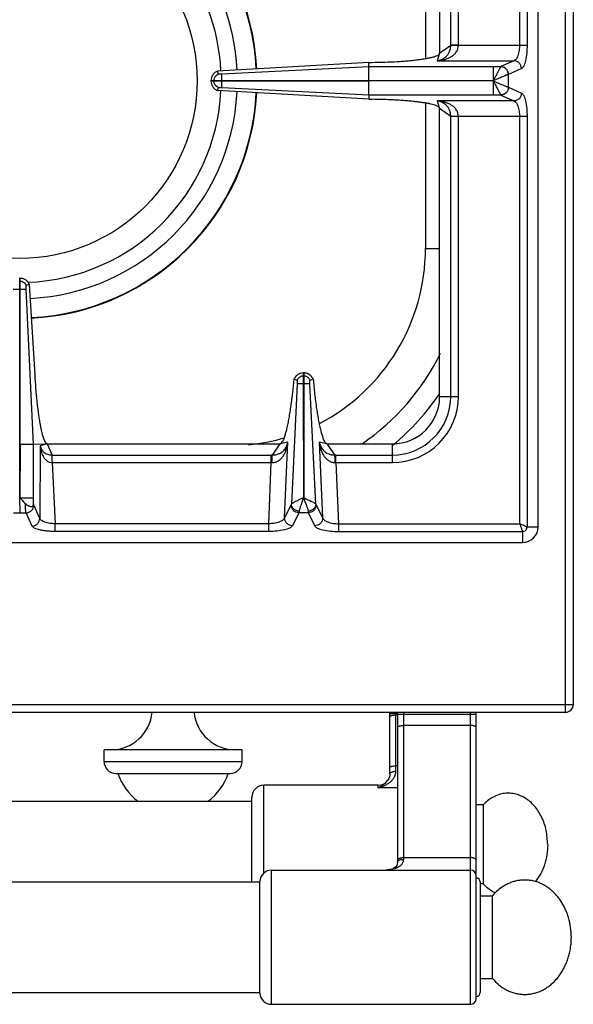
# Model space of a CAD drawing. Units: millimetres. Extents: x 327 to 1986, y 476 to 2386.
# Drawn here: x 886 to 1027, y 476 to 725 of the extents above; entities that cross this region are included whole.
import ezdxf

# ---------------------------------------------------------------- set-up
doc = ezdxf.new("R2010")
doc.units = ezdxf.units.MM
doc.layers.add('AXES', color=7, linetype='Continuous')

msp = doc.modelspace()

# ---------------------------------------------------------------- linework, layer by layer
at = {"color": 9, "linetype": 'Continuous', "true_color": 0xbdbabd}
for p, q in [((1024.81, 549.99), (1024.81, 1199.99)), ((1013.16, 980.92), (1013.16, 719.05)), ((1015.09, 980.92), (1015.09, 719.05)), ((989.31, 798.54), (989.31, 715.63)), ((995.73, 718.99), (995.73, 789.99)), ((997.66, 719.05), (997.66, 789.99)), ((992.91, 716.99), (995.73, 718.99)), ((995.73, 719.05), (1015.09, 719.05)), ((992.91, 716.99), (992.27, 715.08)), ((974.99, 713.57), (937.66, 711.7)), ((1008.44, 713.57), (974.99, 713.57)), ((992.27, 715.08), (1011.75, 715.08)), ((1008.46, 713.58), (1008.44, 713.57)), ((1011.75, 715.08), (1008.46, 713.58)), ((1010.4, 711.59), (1010.36, 711.58)), ((1013.68, 713.1), (1010.4, 711.59)), ((1010.4, 708.38), (1010.4, 711.59)), ((935.67, 709.94), (935.67, 710.04)), ((937.66, 709.94), (937.66, 710.04)), ((1006.53, 709.99), (974.99, 710.04)), ((1006.53, 709.99), (974.99, 709.94)), ((1006.53, 706.4), (1006.53, 709.94)), ((937.65, 708.27), (974.98, 706.4)), ((974.98, 706.4), (1008.44, 706.4)), ((1008.44, 706.4), (1008.46, 706.39)), ((1008.46, 706.39), (1011.75, 704.89)), ((1010.36, 708.39), (1010.4, 708.38)), ((1010.4, 708.38), (1013.68, 706.88)), ((989.31, 704.34), (989.31, 667.49)), ((992.27, 704.89), (992.91, 702.99)), ((1011.75, 704.89), (992.27, 704.89)), ((995.73, 700.98), (992.91, 702.99)), ((995.73, 629.99), (995.73, 700.98)), ((1015.09, 700.92), (995.73, 700.92)), ((997.66, 629.99), (997.66, 700.92)), ((1013.16, 700.92), (1013.16, 597.74)), ((1015.09, 700.92), (1015.09, 596.99)), ((989.31, 667.49), (992.91, 667.49)), ((886.31, 659.22), (886.51, 659.22)), ((886.41, 657.23), (886.41, 659.99)), ((884.78, 657.23), (888.03, 657.23)), ((886.42, 604.36), (886.41, 657.23)), ((958.46, 635.22), (958.36, 635.22)), ((956.8, 633.23), (955.31, 602.72)), ((958.46, 633.23), (958.36, 633.23)), ((961.51, 602.72), (960.01, 633.24)), ((992.91, 629.99), (997.66, 629.99)), ((886.51, 617.9), (889.92, 617.9)), ((891.63, 617.52), (891.52, 599.11)), ((893.41, 617.99), (891.63, 617.52)), ((893.41, 617.99), (894.61, 615.17)), ((950.49, 615.17), (952.5, 617.99)), ((954.42, 618.43), (952.5, 617.99)), ((953.59, 599.23), (954.42, 618.43)), ((962.39, 618.43), (963.23, 599.23)), ((964.32, 617.99), (962.39, 618.43)), ((964.32, 617.99), (966.32, 615.17)), ((980.91, 613.24), (980.91, 617.99)), ((894.61, 615.17), (950.22, 615.17)), ((894.66, 613.24), (894.66, 615.17)), ((950.22, 613.24), (950.22, 615.17)), ((966.59, 613.24), (966.59, 615.17)), ((966.59, 615.17), (980.91, 615.17)), ((894.66, 613.24), (895.4, 597.74)), ((894.66, 613.24), (950.22, 613.24)), ((949.55, 597.74), (950.22, 613.24)), ((966.59, 613.24), (967.27, 597.74)), ((966.59, 613.24), (980.91, 613.24)), ((886.4, 604.41), (886.41, 600.5)), ((886.51, 604.36), (889.92, 604.36)), ((891.52, 599.11), (890, 602.43)), ((955.24, 602.52), (953.59, 599.23)), ((961.58, 602.52), (963.23, 599.23)), ((884.8, 600.5), (888.01, 600.5)), ((889.53, 597.18), (888.01, 600.5)), ((957.22, 600.5), (955.57, 597.22)), ((959.6, 600.5), (957.22, 600.5)), ((959.6, 600.5), (961.24, 597.22)), ((895.4, 595.8), (895.4, 597.74)), ((949.55, 597.74), (895.4, 597.74)), ((949.55, 595.8), (949.55, 597.74)), ((967.27, 597.74), (967.27, 595.8)), ((967.27, 597.74), (1013.16, 597.74)), ((1015.09, 596.99), (1017.91, 596.99)), ((949.55, 595.8), (895.4, 595.8)), ((967.27, 595.8), (1013.91, 595.8)), ((1013.91, 595.8), (1013.91, 592.99)), ((326.81, 551.99), (1026.81, 551.99)), ((980.31, 549.68), (982.21, 549.68)), ((981.81, 535.04), (981.81, 549.99)), ((982.21, 549.29), (981.81, 549.29)), ((982.21, 549.48), (1002.21, 549.48)), ((983.71, 549.99), (983.71, 512.72)), ((1000.71, 475.99), (1000.71, 549.99)), ((1000.71, 546.66), (983.71, 546.66)), ((907.81, 537.49), (942.81, 537.49)), ((982.21, 536.41), (981.81, 536.41)), ((948.31, 509.21), (948.31, 531.49)), ((977.31, 530.83), (977.31, 531.49)), ((982.21, 530.83), (977.31, 530.83)), ((983.71, 513.17), (1000.71, 513.17)), ((950.3, 475.99), (950.3, 509.99))]:
    msp.add_line(p, q, dxfattribs=at)
at = {"color": 7, "linetype": 'Continuous'}
for p, q in [((1026.81, 551.99), (1026.81, 1197.99)), ((1017.91, 596.99), (1017.91, 1102.99)), ((992.91, 789.99), (992.91, 716.99)), ((974.96, 714.65), (936.55, 712.47)), ((974.96, 714.65), (975.8, 714.66)), ((974.99, 713.57), (974.96, 714.65)), ((974.99, 710.04), (974.99, 713.57)), ((936.81, 711.71), (936.55, 712.47)), ((936.81, 711.71), (936.55, 712.47)), ((934.91, 710.04), (934.91, 709.94)), ((934.91, 710.04), (974.99, 710.04)), ((974.99, 709.94), (934.91, 709.94)), ((974.99, 706.4), (974.99, 709.94)), ((936.55, 707.5), (936.81, 708.26)), ((936.55, 707.5), (936.81, 708.26)), ((974.96, 705.32), (936.55, 707.5)), ((974.98, 706.4), (974.96, 705.32)), ((974.96, 705.32), (975.8, 705.31)), ((992.91, 629.99), (992.91, 702.99)), ((886.31, 659.99), (886.51, 659.99)), ((886.51, 617.9), (886.51, 659.99)), ((889.92, 617.91), (888.03, 657.23)), ((889.92, 617.91), (888.03, 657.23)), ((888.07, 658.17), (888.84, 658.46)), ((888.08, 658.17), (888.84, 658.46)), ((888.84, 658.46), (890.21, 635.43)), ((955.98, 634.43), (956.02, 634.41)), ((956.02, 634.41), (956.78, 634.15)), ((958.36, 633.23), (958.36, 635.99)), ((958.46, 635.99), (958.36, 635.99)), ((958.46, 635.99), (958.46, 633.23)), ((960.03, 634.15), (960.79, 634.41)), ((960.8, 634.41), (960.83, 634.43)), ((958.43, 604.35), (958.36, 633.23)), ((958.46, 633.23), (958.43, 604.35)), ((886.51, 617.9), (886.42, 604.36)), ((889.92, 617.91), (893.41, 617.99)), ((889.92, 602.73), (889.92, 617.91)), ((893.41, 617.99), (952.5, 617.99)), ((964.32, 617.99), (980.91, 617.99)), ((758.91, 592.99), (1013.91, 592.99)), ((328.81, 549.99), (1024.81, 549.99)), ((980.31, 534.39), (980.31, 549.99)), ((982.21, 549.99), (982.21, 511.91)), ((1002.21, 477.49), (1002.21, 549.99)), ((907.81, 537.49), (907.81, 540.49)), ((942.81, 537.49), (942.81, 540.49)), ((910.81, 534.49), (939.81, 534.49)), ((977.31, 531.49), (948.31, 531.49)), ((979.7, 532.68), (979.7, 532.68)), ((945.31, 506.99), (945.31, 528.49)), ((950.3, 509.99), (1000.71, 509.99)), ((947.31, 478.84), (947.31, 507.14)), ((1003.21, 506.99), (1003.21, 478.99)), ((1003.21, 503.49), (1006.31, 503.49)), ((1006.31, 482.49), (1006.31, 503.49)), ((1003.21, 482.49), (1006.31, 482.49)), ((950.3, 475.99), (1000.71, 475.99))]:
    msp.add_line(p, q, dxfattribs=at)
for points in [[(980.31, 534.39), (980.25, 533.84), (980.03, 533.22), (979.7, 532.67)], [(982.21, 511.91), (982.17, 511.55), (982.03, 511.16), (981.79, 510.84), (981.46, 510.56), (981.01, 510.32), (980.47, 510.13), (979.85, 510.02), (979.28, 509.99)]]:
    msp.add_lwpolyline(points, dxfattribs=at)
at = {"color": 9, "linetype": 'Continuous', "true_color": 0xbdbabd}
for centre, radius, start, end in [((886.41, 709.99), 60.08, 2.9067, 87.1993), ((886.41, 709.99), 60.08, 272.8007, 357.0933), ((939.31, 667.49), 50, 297.5245, 0), ((980.91, 629.99), 14.82, 270, 0), ((980.91, 629.99), 16.75, 270, 0), ((939.31, 667.49), 65, 310.0437, 325.6329), ((939.31, 667.49), 50, 275.9034, 286.702), ((950.22, 592.78), 22.39, 89.3132, 90.0003), ((966.59, 592.78), 22.39, 89.9997, 90.6868), ((950.44, 603.25), 9.99, 90.2193, 91.2472), ((966.37, 603.25), 9.99, 88.7528, 89.7807), ((976.75, 534.91), 3.7, 321.3862, 322.8878)]:
    msp.add_arc(centre, radius, start, end, dxfattribs=at)
at = {"color": 7, "linetype": 'Continuous'}
for centre, radius, start, end in [((886.41, 709.99), 60.2, 2.9163, 87.1994), ((886.41, 709.99), 55.2, 2.8735, 75.5608), ((886.41, 709.99), 51.1, 2.8666, 74.4872), ((886.41, 709.99), 51.1, 272.3045, 357.1492), ((886.41, 709.99), 55.2, 272.7471, 357.124), ((886.41, 709.99), 60.2, 272.8006, 357.0837), ((939.31, 667.49), 60, 304.3352, 333.7813), ((958.47, 633.28), 2.74, 151.9045, 155.2162), ((958.41, 633.42), 2.56, 91.0882, 93.0733), ((958.41, 633.42), 2.56, 86.9305, 88.9118), ((958.34, 633.27), 2.75, 24.793, 35.066), ((980.91, 629.99), 12, 270, 0), ((1013.91, 596.99), 4, 270, 0), ((1024.81, 551.99), 2, 270, 0), ((910.81, 537.49), 3, 180, 270), ((939.81, 537.49), 3, 270, 0), ((948.31, 528.49), 3, 90, 180), ((977.31, 534.49), 3, 270, 322.9589), ((950.3, 506.99), 3, 90, 177.134), ((1000.71, 508.49), 1.5, 0, 90), ((1002.21, 506.99), 1, 0, 90), ((950.3, 478.99), 3, 182.866, 270), ((1000.71, 477.49), 1.5, 270, 0), ((1002.21, 478.99), 1, 270, 0)]:
    msp.add_arc(centre, radius, start, end, dxfattribs=at)
at = {"color": 9, "linetype": 'Continuous', "true_color": 0xbdbabd}
for points, knots in [([(992.27, 715.08), (992.57, 715.11), (993.15, 715.17), (994.02, 715.35), (994.86, 715.62), (995.68, 716), (996.44, 716.5), (997.1, 717.18), (997.56, 718.06), (997.63, 718.72), (997.66, 719.05)], [0, 0, 0, 0, 0.881368, 1.76314, 2.647674, 3.533806, 4.450288, 5.364681, 6.362214, 7.35097, 7.35097, 7.35097, 7.35097]), ([(992.27, 715.08), (992.67, 715.17), (993.47, 715.36), (994.38, 715.94), (994.98, 716.59), (995.39, 717.26), (995.66, 718.07), (995.7, 718.69), (995.73, 718.99)], [0, 0, 0, 0, 1.224769, 2.448585, 3.158129, 3.866903, 4.78595, 5.705173, 5.705173, 5.705173, 5.705173]), ([(997.66, 719.01), (997.55, 719.01), (997.34, 719.01), (996.91, 719.01), (996.37, 719.01), (995.94, 719), (995.73, 718.99)], [0, 0, 0, 0, 0.321438, 0.642888, 1.287507, 1.932011, 1.932011, 1.932011, 1.932011]), ([(1013.16, 719.05), (1013.15, 718.6), (1013.12, 717.68), (1012.81, 716.53), (1012.45, 715.53), (1011.97, 715.23), (1011.75, 715.08)], [0, 0, 0, 0, 1.346753, 2.742897, 3.610008, 4.395586, 4.395586, 4.395586, 4.395586]), ([(1015.09, 719.05), (1015.07, 718.38), (1015.04, 717.03), (1014.8, 715.47), (1014.5, 714.37), (1014.27, 713.81), (1014.02, 713.34), (1013.79, 713.18), (1013.68, 713.1)], [0, 0, 0, 0, 2.025464, 4.037169, 4.726151, 5.431758, 5.864537, 6.276536, 6.276536, 6.276536, 6.276536]), ([(1006.54, 710.04), (1006.54, 710.25), (1006.53, 710.67), (1006.53, 711.47), (1006.53, 712.43), (1006.53, 713.19), (1006.53, 713.57)], [0, 0, 0, 0, 0.631611, 1.263228, 2.398102, 3.532978, 3.532978, 3.532978, 3.532978]), ([(1008.44, 713.57), (1008.39, 713.5), (1008.28, 713.38), (1008.13, 713.09), (1007.93, 712.74), (1007.69, 712.29), (1007.44, 711.78), (1007.16, 711.21), (1006.83, 710.64), (1006.64, 710.22), (1006.54, 710.02)], [0, 0, 0, 0, 0.250515, 0.50456, 0.974186, 1.440273, 2.052724, 2.666912, 3.350638, 4.032527, 4.032527, 4.032527, 4.032527]), ([(1010.36, 711.58), (1010.32, 711.84), (1010.25, 712.34), (1009.81, 712.99), (1009.18, 713.45), (1008.69, 713.53), (1008.44, 713.57)], [0, 0, 0, 0, 0.755952, 1.522385, 2.27193, 3.008486, 3.008486, 3.008486, 3.008486]), ([(1010.4, 711.59), (1010.36, 711.84), (1010.29, 712.35), (1009.84, 713), (1009.21, 713.46), (1008.71, 713.54), (1008.46, 713.58)], [0, 0, 0, 0, 0.758039, 1.526831, 2.283233, 3.027019, 3.027019, 3.027019, 3.027019]), ([(1013.68, 713.1), (1013.64, 713.35), (1013.57, 713.86), (1013.13, 714.51), (1012.49, 714.96), (1011.99, 715.04), (1011.75, 715.08)], [0, 0, 0, 0, 0.758039, 1.526831, 2.283233, 3.027019, 3.027019, 3.027019, 3.027019]), ([(1010.36, 711.58), (1010.26, 711.56), (1010.05, 711.51), (1009.71, 711.36), (1009.31, 711.2), (1008.61, 710.92), (1007.69, 710.5), (1006.91, 710.16), (1006.52, 709.99)], [0, 0, 0, 0, 0.311113, 0.623751, 1.117643, 1.610201, 2.881482, 4.153771, 4.153771, 4.153771, 4.153771]), ([(935.67, 710.04), (935.68, 710.15), (935.7, 710.37), (935.77, 710.58), (935.81, 710.68)], [0, 0, 0, 0, 0.3324845, 0.6650792, 0.6650792, 0.6650792, 0.6650792]), ([(935.81, 709.29), (935.77, 709.39), (935.7, 709.6), (935.68, 709.82), (935.67, 709.94)], [0, 0, 0, 0, 0.3325947, 0.6650792, 0.6650792, 0.6650792, 0.6650792]), ([(1006.52, 709.99), (1006.91, 709.81), (1007.69, 709.47), (1008.61, 709.06), (1009.31, 708.77), (1009.71, 708.61), (1010.05, 708.47), (1010.26, 708.41), (1010.36, 708.39)], [0, 0, 0, 0, 1.272833, 2.54465, 3.03723, 3.531146, 3.843756, 4.154842, 4.154842, 4.154842, 4.154842]), ([(1006.54, 709.96), (1006.73, 709.57), (1007.11, 708.79), (1007.58, 707.88), (1007.94, 707.23), (1008.13, 706.88), (1008.28, 706.59), (1008.39, 706.47), (1008.44, 706.4)], [0, 0, 0, 0, 1.298391, 2.59406, 3.06029, 3.530125, 3.784176, 4.034725, 4.034725, 4.034725, 4.034725]), ([(1010.36, 708.39), (1010.32, 708.14), (1010.25, 707.63), (1009.81, 706.98), (1009.18, 706.52), (1008.69, 706.44), (1008.44, 706.4)], [0, 0, 0, 0, 0.755951, 1.522384, 2.271924, 3.008473, 3.008473, 3.008473, 3.008473]), ([(1010.4, 708.38), (1010.36, 708.13), (1010.29, 707.62), (1009.84, 706.97), (1009.21, 706.51), (1008.71, 706.43), (1008.46, 706.39)], [0, 0, 0, 0, 0.758039, 1.526831, 2.283233, 3.027019, 3.027019, 3.027019, 3.027019]), ([(1013.68, 706.88), (1013.64, 706.62), (1013.57, 706.11), (1013.13, 705.46), (1012.49, 705.01), (1011.99, 704.93), (1011.75, 704.89)], [0, 0, 0, 0, 0.758039, 1.526831, 2.283233, 3.027019, 3.027019, 3.027019, 3.027019]), ([(1013.68, 706.88), (1013.79, 706.8), (1014.02, 706.63), (1014.27, 706.16), (1014.5, 705.6), (1014.8, 704.5), (1015.04, 702.94), (1015.07, 701.6), (1015.09, 700.92)], [0, 0, 0, 0, 0.411761, 0.844285, 1.549612, 2.238324, 4.250546, 6.276538, 6.276538, 6.276538, 6.276538]), ([(995.73, 700.98), (995.7, 701.28), (995.66, 701.9), (995.39, 702.71), (994.98, 703.38), (994.38, 704.04), (993.47, 704.61), (992.67, 704.8), (992.27, 704.89)], [0, 0, 0, 0, 0.919262, 1.838348, 2.547149, 3.256727, 4.480497, 5.705198, 5.705198, 5.705198, 5.705198]), ([(997.66, 700.92), (997.63, 701.25), (997.56, 701.91), (997.1, 702.79), (996.44, 703.47), (995.68, 703.97), (994.86, 704.35), (994.02, 704.62), (993.15, 704.8), (992.57, 704.86), (992.27, 704.89)], [0, 0, 0, 0, 0.988783, 1.986357, 2.900804, 3.817331, 4.703484, 5.588044, 6.469724, 7.350995, 7.350995, 7.350995, 7.350995]), ([(1011.75, 704.89), (1011.97, 704.74), (1012.45, 704.44), (1012.81, 703.45), (1013.12, 702.29), (1013.15, 701.37), (1013.16, 700.92)], [0, 0, 0, 0, 0.785245, 1.65198, 3.048487, 4.395599, 4.395599, 4.395599, 4.395599]), ([(997.66, 700.96), (997.55, 700.96), (997.34, 700.96), (996.91, 700.96), (996.37, 700.96), (995.94, 700.97), (995.73, 700.98)], [0, 0, 0, 0, 0.321454, 0.642921, 1.287578, 1.932119, 1.932119, 1.932119, 1.932119]), ([(886.51, 659.22), (886.67, 659.2), (887, 659.15), (887.45, 658.93), (887.83, 658.6), (887.99, 658.31), (888.07, 658.17)], [0, 0, 0, 0, 0.491968, 0.987731, 1.481151, 1.970737, 1.970737, 1.970737, 1.970737]), ([(958.36, 635.99), (958.11, 635.96), (957.61, 635.91), (956.94, 635.57), (956.37, 635.07), (956.14, 634.63), (956.02, 634.41)], [0, 0, 0, 0, 0.74066, 1.487694, 2.23097, 2.967836, 2.967836, 2.967836, 2.967836]), ([(958.36, 635.22), (958.25, 635.21), (958.04, 635.19), (957.85, 635.13), (957.75, 635.09)], [0, 0, 0, 0, 0.3127736, 0.6256503, 0.6256503, 0.6256503, 0.6256503]), ([(960.8, 634.41), (960.68, 634.63), (960.45, 635.07), (959.88, 635.57), (959.2, 635.91), (958.7, 635.96), (958.46, 635.99)], [0, 0, 0, 0, 0.736867, 1.480143, 2.227176, 2.967836, 2.967836, 2.967836, 2.967836]), ([(959.07, 635.09), (958.97, 635.13), (958.77, 635.19), (958.56, 635.21), (958.46, 635.22)], [0, 0, 0, 0, 0.3128767, 0.6256503, 0.6256503, 0.6256503, 0.6256503]), ([(958.36, 633.23), (958.26, 633.23), (958.08, 633.23), (957.73, 633.23), (957.3, 633.23), (956.97, 633.23), (956.8, 633.23)], [0, 0, 0, 0, 0.279148, 0.558307, 1.057978, 1.557501, 1.557501, 1.557501, 1.557501]), ([(960.01, 633.23), (959.99, 633.23), (959.93, 633.23), (959.64, 633.24), (959.15, 633.24), (958.69, 633.24), (958.46, 633.23)], [0, 0, 0, 0, 0.08475, 0.169528, 0.86351, 1.557473, 1.557473, 1.557473, 1.557473]), ([(891.63, 617.52), (891.65, 617.29), (891.69, 616.83), (891.83, 616.15), (892.04, 615.48), (892.33, 614.85), (892.72, 614.25), (893.24, 613.72), (893.9, 613.34), (894.41, 613.27), (894.66, 613.23)], [0, 0, 0, 0, 0.694401, 1.389232, 2.084194, 2.779865, 3.494157, 4.208665, 4.97812, 5.738106, 5.738106, 5.738106, 5.738106]), ([(891.63, 617.52), (891.7, 617.24), (891.85, 616.69), (892.45, 615.89), (893.41, 615.3), (894.21, 615.21), (894.61, 615.17)], [0, 0, 0, 0, 0.859878, 1.723747, 2.920476, 4.120864, 4.120864, 4.120864, 4.120864]), ([(950.4, 613.24), (950.72, 613.27), (951.37, 613.34), (952.21, 613.8), (952.89, 614.43), (953.4, 615.15), (953.8, 615.93), (954.09, 616.74), (954.3, 617.58), (954.38, 618.15), (954.42, 618.43)], [0, 0, 0, 0, 0.958895, 1.927896, 2.818534, 3.709454, 4.573366, 5.436347, 6.296459, 7.156086, 7.156086, 7.156086, 7.156086]), ([(950.49, 615.17), (950.79, 615.18), (951.39, 615.22), (952.18, 615.47), (952.85, 615.84), (953.5, 616.4), (954.1, 617.27), (954.32, 618.04), (954.42, 618.43)], [0, 0, 0, 0, 0.89253, 1.78509, 2.475775, 3.167193, 4.366228, 5.565865, 5.565865, 5.565865, 5.565865]), ([(962.39, 618.43), (962.43, 618.15), (962.51, 617.58), (962.72, 616.74), (963.02, 615.93), (963.41, 615.15), (963.92, 614.43), (964.6, 613.8), (965.45, 613.34), (966.09, 613.27), (966.41, 613.24)], [0, 0, 0, 0, 0.859639, 1.719759, 2.58263, 3.446433, 4.337326, 5.227957, 6.197114, 7.156123, 7.156123, 7.156123, 7.156123]), ([(962.39, 618.43), (962.5, 618.04), (962.71, 617.27), (963.31, 616.4), (963.97, 615.84), (964.63, 615.47), (965.43, 615.22), (966.02, 615.18), (966.32, 615.17)], [0, 0, 0, 0, 1.19958, 2.398514, 3.089871, 3.780509, 4.673185, 5.565831, 5.565831, 5.565831, 5.565831]), ([(894.65, 613.24), (894.64, 613.34), (894.64, 613.56), (894.63, 613.99), (894.63, 614.52), (894.62, 614.95), (894.61, 615.17)], [0, 0, 0, 0, 0.321416, 0.642833, 1.287329, 1.931711, 1.931711, 1.931711, 1.931711]), ([(950.4, 613.24), (950.41, 613.44), (950.41, 613.85), (950.44, 614.37), (950.44, 614.81), (950.48, 615.05), (950.49, 615.17)], [0, 0, 0, 0, 0.607525, 1.215783, 1.573999, 1.931139, 1.931139, 1.931139, 1.931139]), ([(966.41, 613.24), (966.41, 613.44), (966.4, 613.85), (966.38, 614.37), (966.37, 614.81), (966.34, 615.05), (966.32, 615.17)], [0, 0, 0, 0, 0.607513, 1.215758, 1.573969, 1.931104, 1.931104, 1.931104, 1.931104]), ([(958.36, 604.34), (958.18, 604.27), (957.82, 604.12), (957.33, 603.83), (956.83, 603.6), (956.4, 603.4), (956.01, 603.2), (955.71, 603.02), (955.47, 602.88), (955.36, 602.78), (955.31, 602.72)], [0, 0, 0, 0, 0.583167, 1.169381, 1.692493, 2.213489, 2.61048, 3.01146, 3.239741, 3.463945, 3.463945, 3.463945, 3.463945]), ([(958.41, 604.37), (958.29, 604.04), (958.07, 603.38), (957.74, 602.49), (957.43, 601.68), (957.34, 601.17), (957.29, 600.91)], [0, 0, 0, 0, 1.039201, 2.080992, 2.861009, 3.636215, 3.636215, 3.636215, 3.636215]), ([(958.41, 604.37), (958.52, 604.04), (958.75, 603.38), (959.08, 602.49), (959.38, 601.68), (959.48, 601.17), (959.53, 600.91)], [0, 0, 0, 0, 1.039109, 2.080805, 2.860942, 3.636226, 3.636226, 3.636226, 3.636226]), ([(958.45, 604.34), (958.63, 604.27), (958.99, 604.12), (959.48, 603.84), (959.97, 603.61), (960.41, 603.4), (960.8, 603.2), (961.1, 603.03), (961.35, 602.88), (961.46, 602.78), (961.51, 602.72)], [0, 0, 0, 0, 0.584471, 1.172258, 1.696965, 2.219414, 2.617608, 3.02001, 3.249252, 3.474193, 3.474193, 3.474193, 3.474193]), ([(888.01, 600.5), (887.99, 600.64), (887.94, 600.93), (887.91, 601.46), (887.87, 602.1), (887.86, 602.6), (887.85, 602.85)], [0, 0, 0, 0, 0.43349, 0.868575, 1.614554, 2.359414, 2.359414, 2.359414, 2.359414]), ([(888.01, 600.5), (888.27, 600.53), (888.78, 600.61), (889.42, 601.05), (889.88, 601.68), (889.96, 602.18), (890, 602.43)], [0, 0, 0, 0, 0.758039, 1.526831, 2.283233, 3.027019, 3.027019, 3.027019, 3.027019]), ([(890, 602.43), (889.99, 602.44), (889.99, 602.46), (889.97, 602.51), (889.94, 602.6), (889.93, 602.69), (889.92, 602.73)], [0, 0, 0, 0, 0.0284176, 0.056857, 0.1823569, 0.3079887, 0.3079887, 0.3079887, 0.3079887]), ([(955.31, 602.72), (955.3, 602.69), (955.28, 602.62), (955.25, 602.55), (955.24, 602.52)], [0, 0, 0, 0, 0.1095676, 0.2187648, 0.2187648, 0.2187648, 0.2187648]), ([(957.22, 600.5), (956.96, 600.54), (956.44, 600.61), (955.78, 601.08), (955.33, 601.74), (955.27, 602.26), (955.24, 602.52)], [0, 0, 0, 0, 0.777901, 1.567392, 2.343969, 3.106894, 3.106894, 3.106894, 3.106894]), ([(957.29, 600.91), (957.04, 600.95), (956.53, 601.03), (955.89, 601.45), (955.43, 602.03), (955.35, 602.49), (955.31, 602.72)], [0, 0, 0, 0, 0.75734, 1.524099, 2.230499, 2.918849, 2.918849, 2.918849, 2.918849]), ([(961.51, 602.72), (961.47, 602.49), (961.39, 602.03), (960.92, 601.45), (960.28, 601.03), (959.78, 600.95), (959.53, 600.91)], [0, 0, 0, 0, 0.68835, 1.394751, 2.16151, 2.91885, 2.91885, 2.91885, 2.91885]), ([(961.58, 602.52), (961.55, 602.26), (961.49, 601.74), (961.04, 601.08), (960.38, 600.61), (959.86, 600.54), (959.6, 600.5)], [0, 0, 0, 0, 0.762925, 1.539503, 2.328993, 3.106894, 3.106894, 3.106894, 3.106894]), ([(961.51, 602.72), (961.52, 602.69), (961.54, 602.62), (961.56, 602.55), (961.58, 602.52)], [0, 0, 0, 0, 0.1095676, 0.2187648, 0.2187648, 0.2187648, 0.2187648]), ([(889.53, 597.18), (889.79, 597.21), (890.3, 597.29), (890.94, 597.73), (891.4, 598.36), (891.48, 598.86), (891.52, 599.11)], [0, 0, 0, 0, 0.758039, 1.526831, 2.283233, 3.027019, 3.027019, 3.027019, 3.027019]), ([(895.4, 597.74), (894.95, 597.76), (894.07, 597.81), (893.04, 598.06), (892.33, 598.35), (891.96, 598.57), (891.66, 598.82), (891.57, 599.01), (891.52, 599.11)], [0, 0, 0, 0, 1.335676, 2.66677, 3.14316, 3.62486, 3.957035, 4.278807, 4.278807, 4.278807, 4.278807]), ([(953.59, 599.23), (953.43, 599), (953.11, 598.52), (952.1, 598.14), (950.93, 597.8), (950, 597.76), (949.55, 597.74)], [0, 0, 0, 0, 0.813724, 1.702694, 3.113266, 4.47814, 4.47814, 4.47814, 4.47814]), ([(955.57, 597.22), (955.31, 597.25), (954.79, 597.33), (954.13, 597.8), (953.68, 598.46), (953.62, 598.98), (953.59, 599.23)], [0, 0, 0, 0, 0.777901, 1.567392, 2.343969, 3.106894, 3.106894, 3.106894, 3.106894]), ([(957.29, 600.91), (957.29, 600.89), (957.28, 600.85), (957.27, 600.76), (957.25, 600.64), (957.23, 600.54), (957.22, 600.5)], [0, 0, 0, 0, 0.0646907, 0.1293977, 0.2747757, 0.4200246, 0.4200246, 0.4200246, 0.4200246]), ([(959.53, 600.91), (959.53, 600.89), (959.53, 600.85), (959.55, 600.76), (959.56, 600.64), (959.59, 600.54), (959.6, 600.5)], [0, 0, 0, 0, 0.0646907, 0.1293977, 0.2747757, 0.4200246, 0.4200246, 0.4200246, 0.4200246]), ([(963.23, 599.23), (963.2, 598.98), (963.14, 598.46), (962.69, 597.8), (962.03, 597.33), (961.5, 597.25), (961.24, 597.22)], [0, 0, 0, 0, 0.762925, 1.539502, 2.328993, 3.106894, 3.106894, 3.106894, 3.106894]), ([(963.23, 599.23), (963.38, 599), (963.71, 598.52), (964.71, 598.14), (965.88, 597.8), (966.81, 597.76), (967.27, 597.74)], [0, 0, 0, 0, 0.813695, 1.70263, 3.113234, 4.478142, 4.478142, 4.478142, 4.478142]), ([(895.4, 595.8), (895.05, 595.81), (894.34, 595.82), (893.33, 595.89), (892.37, 596.02), (891.54, 596.18), (890.8, 596.37), (890.24, 596.6), (889.78, 596.84), (889.61, 597.07), (889.53, 597.18)], [0, 0, 0, 0, 1.057121, 2.11596, 3.043344, 3.9646, 4.645515, 5.343048, 5.770511, 6.176646, 6.176646, 6.176646, 6.176646]), ([(955.57, 597.22), (955.48, 597.1), (955.31, 596.87), (954.83, 596.62), (954.26, 596.39), (953.15, 596.1), (951.58, 595.85), (950.23, 595.82), (949.55, 595.8)], [0, 0, 0, 0, 0.422002, 0.86363, 1.577612, 2.275953, 4.299457, 6.335998, 6.335998, 6.335998, 6.335998]), ([(961.24, 597.22), (961.33, 597.1), (961.5, 596.87), (961.98, 596.62), (962.55, 596.39), (963.66, 596.1), (965.23, 595.85), (966.59, 595.82), (967.27, 595.8)], [0, 0, 0, 0, 0.421989, 0.863604, 1.577554, 2.275862, 4.299412, 6.335999, 6.335999, 6.335999, 6.335999]), ([(1015.09, 596.99), (1014.96, 597.01), (1014.7, 597.06), (1014.27, 597.28), (1013.75, 597.48), (1013.35, 597.65), (1013.16, 597.74)], [0, 0, 0, 0, 0.388536, 0.785189, 1.433355, 2.076834, 2.076834, 2.076834, 2.076834]), ([(1013.16, 597.74), (1013.24, 597.54), (1013.42, 597.14), (1013.61, 596.67), (1013.75, 596.32), (1013.82, 596.12), (1013.89, 595.95), (1013.9, 595.85), (1013.91, 595.8)], [0, 0, 0, 0, 0.646537, 1.291754, 1.536221, 1.782683, 1.930523, 2.076189, 2.076189, 2.076189, 2.076189]), ([(1013.91, 595.8), (1014.06, 595.82), (1014.37, 595.86), (1014.76, 596.13), (1015.03, 596.52), (1015.07, 596.83), (1015.09, 596.99)], [0, 0, 0, 0, 0.457546, 0.921503, 1.38524, 1.842788, 1.842788, 1.842788, 1.842788]), ([(980.31, 548.91), (980.32, 548.94), (980.34, 549), (980.44, 549.07), (980.58, 549.14), (980.86, 549.21), (981.27, 549.28), (981.63, 549.29), (981.81, 549.29)], [0, 0, 0, 0, 0.090953, 0.192865, 0.372403, 0.543032, 1.074143, 1.611419, 1.611419, 1.611419, 1.611419]), ([(982.21, 545.96), (982.24, 546.07), (982.32, 546.29), (982.62, 546.45), (982.88, 546.56), (983.15, 546.62), (983.42, 546.66), (983.61, 546.66), (983.71, 546.66)], [0, 0, 0, 0, 0.324079, 0.687589, 0.948678, 1.198789, 1.486366, 1.775961, 1.775961, 1.775961, 1.775961]), ([(1002.21, 545.96), (1002.17, 546.07), (1002.09, 546.29), (1001.8, 546.45), (1001.53, 546.56), (1001.27, 546.62), (1001, 546.66), (1000.8, 546.66), (1000.71, 546.66)], [0, 0, 0, 0, 0.324079, 0.687589, 0.948678, 1.198789, 1.486366, 1.775961, 1.775961, 1.775961, 1.775961]), ([(977.31, 530.83), (977.56, 530.9), (978.06, 531.05), (978.8, 531.35), (979.52, 531.72), (980.2, 532.17), (980.82, 532.71), (981.25, 533.25), (981.52, 533.74), (981.68, 534.15), (981.79, 534.59), (981.8, 534.89), (981.81, 535.04)], [0, 0, 0, 0, 0.789767, 1.579958, 2.386063, 3.193188, 4.019039, 4.84127, 5.269987, 5.698864, 6.150049, 6.600237, 6.600237, 6.600237, 6.600237]), ([(980.31, 536.02), (980.32, 536.05), (980.34, 536.11), (980.44, 536.18), (980.58, 536.25), (980.86, 536.32), (981.27, 536.39), (981.63, 536.4), (981.81, 536.41)], [0, 0, 0, 0, 0.090953, 0.192865, 0.372403, 0.543032, 1.074143, 1.611419, 1.611419, 1.611419, 1.611419]), ([(980.31, 534.39), (980.34, 534.49), (980.43, 534.7), (980.72, 534.84), (980.99, 534.94), (981.25, 534.99), (981.52, 535.03), (981.71, 535.03), (981.81, 535.04)], [0, 0, 0, 0, 0.306635, 0.65724, 0.917333, 1.164434, 1.451364, 1.740907, 1.740907, 1.740907, 1.740907]), ([(977.31, 530.83), (977.52, 530.94), (977.93, 531.18), (978.54, 531.58), (979.13, 532.03), (979.47, 532.41), (979.64, 532.6)], [0, 0, 0, 0, 0.71478, 1.430781, 2.18965, 2.945016, 2.945016, 2.945016, 2.945016]), ([(983.71, 512.72), (983.7, 512.59), (983.69, 512.34), (983.58, 511.98), (983.42, 511.65), (983.14, 511.27), (982.7, 510.87), (982.09, 510.53), (981.43, 510.27), (980.73, 510.11), (980.01, 510), (979.53, 509.99), (979.29, 509.98)], [0, 0, 0, 0, 0.380857, 0.762678, 1.119089, 1.475375, 2.169882, 2.86986, 3.582611, 4.293646, 5.018399, 5.742712, 5.742712, 5.742712, 5.742712]), ([(982.21, 512.46), (982.24, 512.57), (982.32, 512.79), (982.62, 512.95), (982.88, 513.06), (983.15, 513.12), (983.42, 513.16), (983.61, 513.17), (983.71, 513.17)], [0, 0, 0, 0, 0.324079, 0.687589, 0.948678, 1.198789, 1.486366, 1.775961, 1.775961, 1.775961, 1.775961]), ([(982.21, 511.91), (982.21, 511.95), (982.22, 512.04), (982.26, 512.12), (982.28, 512.16)], [0, 0, 0, 0, 0.1317165, 0.2639239, 0.2639239, 0.2639239, 0.2639239]), ([(982.28, 512.16), (982.35, 512.25), (982.5, 512.42), (982.86, 512.59), (983.26, 512.7), (983.56, 512.72), (983.71, 512.72)], [0, 0, 0, 0, 0.338937, 0.689636, 1.142152, 1.589027, 1.589027, 1.589027, 1.589027]), ([(1002.21, 512.46), (1002.17, 512.57), (1002.09, 512.79), (1001.8, 512.95), (1001.53, 513.06), (1001.27, 513.12), (1001, 513.16), (1000.8, 513.17), (1000.71, 513.17)], [0, 0, 0, 0, 0.324079, 0.687589, 0.948678, 1.198789, 1.486366, 1.775961, 1.775961, 1.775961, 1.775961])]:
    msp.add_open_spline(points, degree=3, knots=knots, dxfattribs=at)
at = {"color": 7, "linetype": 'Continuous'}
for points, knots in [([(975.8, 714.66), (976.86, 714.68), (978.98, 714.72), (981.57, 714.84), (983.58, 714.97), (984.94, 715.08), (986.26, 715.21), (987.44, 715.34), (988.56, 715.5), (989.53, 715.65), (990.42, 715.82), (991.14, 716), (991.78, 716.19), (992.27, 716.39), (992.74, 716.58), (992.85, 716.86), (992.91, 716.99)], [0, 0, 0, 0, 3.178051, 6.356107, 7.783352, 9.210982, 10.473721, 11.735275, 12.793849, 13.855856, 14.689651, 15.514541, 16.084512, 16.674533, 17.116909, 17.526038, 17.526038, 17.526038, 17.526038]), ([(936.55, 712.47), (936.32, 712.35), (935.86, 712.11), (935.34, 711.52), (934.99, 710.81), (934.93, 710.29), (934.91, 710.04)], [0, 0, 0, 0, 0.769407, 1.545559, 2.324009, 3.095774, 3.095774, 3.095774, 3.095774]), ([(935.81, 710.68), (935.93, 710.9), (936.16, 711.34), (936.6, 711.59), (936.81, 711.71)], [0, 0, 0, 0, 0.731361, 1.462635, 1.462635, 1.462635, 1.462635]), ([(937.35, 711.7), (937.32, 711.7), (937.27, 711.69), (937.15, 711.69), (937, 711.68), (936.87, 711.7), (936.81, 711.71)], [0, 0, 0, 0, 0.0807353, 0.1618837, 0.3523722, 0.540785, 0.540785, 0.540785, 0.540785]), ([(937.49, 711.7), (937.47, 711.7), (937.45, 711.7), (937.41, 711.7), (937.38, 711.7), (937.36, 711.7), (937.35, 711.7)], [0, 0, 0, 0, 0.038223, 0.0764578, 0.1060175, 0.1355563, 0.1355563, 0.1355563, 0.1355563]), ([(937.66, 711.7), (937.63, 711.7), (937.57, 711.7), (937.51, 711.7), (937.49, 711.7)], [0, 0, 0, 0, 0.0864176, 0.1728626, 0.1728626, 0.1728626, 0.1728626]), ([(937.66, 710.04), (937.66, 710.14), (937.66, 710.33), (937.66, 710.71), (937.67, 711.17), (937.66, 711.52), (937.66, 711.7)], [0, 0, 0, 0, 0.2989, 0.59781, 1.132946, 1.66794, 1.66794, 1.66794, 1.66794]), ([(934.91, 709.94), (934.93, 709.68), (934.99, 709.16), (935.34, 708.45), (935.86, 707.86), (936.32, 707.62), (936.55, 707.5)], [0, 0, 0, 0, 0.771771, 1.550227, 2.326374, 3.095775, 3.095775, 3.095775, 3.095775]), ([(936.81, 708.26), (936.6, 708.38), (936.16, 708.63), (935.93, 709.07), (935.81, 709.29)], [0, 0, 0, 0, 0.731275, 1.462635, 1.462635, 1.462635, 1.462635]), ([(937.66, 708.27), (937.66, 708.3), (937.66, 708.36), (937.65, 708.67), (937.65, 709.19), (937.66, 709.69), (937.66, 709.94)], [0, 0, 0, 0, 0.090794, 0.181617, 0.924788, 1.667934, 1.667934, 1.667934, 1.667934]), ([(936.81, 708.26), (936.83, 708.26), (936.85, 708.27), (936.96, 708.28), (937.12, 708.3), (937.28, 708.28), (937.35, 708.27)], [0, 0, 0, 0, 0.0425249, 0.0851913, 0.3136021, 0.5408905, 0.5408905, 0.5408905, 0.5408905]), ([(937.35, 708.27), (937.39, 708.27), (937.48, 708.28), (937.57, 708.27), (937.61, 708.27)], [0, 0, 0, 0, 0.1298318, 0.258846, 0.258846, 0.258846, 0.258846]), ([(992.91, 702.99), (992.77, 703.18), (992.48, 703.59), (991.75, 703.78), (991.07, 703.99), (990.28, 704.18), (989.42, 704.34), (988.39, 704.5), (987.29, 704.64), (986.06, 704.78), (984.77, 704.9), (983.36, 705.01), (981.91, 705.1), (980.14, 705.19), (978.1, 705.27), (976.57, 705.29), (975.8, 705.31)], [0, 0, 0, 0, 0.706349, 1.436377, 2.166277, 2.884028, 3.845868, 4.812983, 5.993765, 7.172566, 8.533761, 9.89563, 11.399032, 12.902226, 15.205906, 17.5096, 17.5096, 17.5096, 17.5096]), ([(888.84, 658.46), (888.71, 658.67), (888.47, 659.09), (887.9, 659.57), (887.24, 659.9), (886.75, 659.96), (886.51, 659.99)], [0, 0, 0, 0, 0.724694, 1.455198, 2.188826, 2.916701, 2.916701, 2.916701, 2.916701]), ([(888.03, 657.23), (888.03, 657.33), (888.03, 657.52), (888.04, 657.77), (888.03, 657.99), (888.06, 658.11), (888.07, 658.17)], [0, 0, 0, 0, 0.284719, 0.5717334, 0.7593778, 0.9429288, 0.9429288, 0.9429288, 0.9429288]), ([(890.21, 635.43), (890.28, 634.32), (890.43, 632.11), (890.68, 629.41), (890.92, 627.32), (891.1, 625.91), (891.29, 624.56), (891.49, 623.35), (891.71, 622.21), (891.92, 621.23), (892.14, 620.33), (892.36, 619.61), (892.58, 618.99), (892.81, 618.53), (893.04, 618.12), (893.29, 618.03), (893.41, 617.99)], [0, 0, 0, 0, 3.326454, 6.652913, 8.136279, 9.62006, 10.924676, 12.228012, 13.312923, 14.401541, 15.246429, 16.0817, 16.646968, 17.234127, 17.633208, 17.999341, 17.999341, 17.999341, 17.999341]), ([(952.5, 617.99), (952.76, 618.24), (953.3, 618.76), (953.62, 619.82), (953.93, 620.83), (954.22, 621.93), (954.48, 623.15), (954.75, 624.56), (955, 626.07), (955.32, 628.26), (955.66, 631.05), (955.87, 633.3), (955.98, 634.43)], [0, 0, 0, 0, 1.090009, 2.197061, 3.239949, 4.274297, 5.620664, 6.970672, 8.592509, 10.212977, 13.607558, 17.002236, 17.002236, 17.002236, 17.002236]), ([(958.27, 635.98), (958.04, 635.95), (957.58, 635.89), (956.95, 635.58), (956.41, 635.14), (956.17, 634.76), (956.05, 634.57)], [0, 0, 0, 0, 0.691463, 1.387812, 2.067062, 2.741631, 2.741631, 2.741631, 2.741631]), ([(957.75, 635.09), (957.54, 634.98), (957.13, 634.76), (956.9, 634.35), (956.78, 634.15)], [0, 0, 0, 0, 0.686389, 1.372694, 1.372694, 1.372694, 1.372694]), ([(956.78, 634.15), (956.79, 634.14), (956.79, 634.11), (956.81, 634), (956.83, 633.83), (956.81, 633.68), (956.8, 633.6)], [0, 0, 0, 0, 0.0409438, 0.0820741, 0.3184915, 0.5533171, 0.5533171, 0.5533171, 0.5533171]), ([(960.59, 634.85), (960.39, 635.08), (959.99, 635.53), (959.34, 635.84), (958.85, 635.96), (958.65, 635.97), (958.55, 635.98)], [0, 0, 0, 0, 0.894072, 1.793147, 2.099347, 2.404197, 2.404197, 2.404197, 2.404197]), ([(960.03, 634.15), (959.92, 634.35), (959.68, 634.76), (959.27, 634.98), (959.07, 635.09)], [0, 0, 0, 0, 0.686306, 1.372694, 1.372694, 1.372694, 1.372694]), ([(960.01, 633.6), (960.01, 633.63), (960, 633.69), (960, 633.81), (959.99, 633.96), (960.02, 634.09), (960.03, 634.15)], [0, 0, 0, 0, 0.0880748, 0.176813, 0.366366, 0.5530561, 0.5530561, 0.5530561, 0.5530561]), ([(960.83, 634.43), (960.95, 633.17), (961.19, 630.66), (961.58, 627.64), (961.93, 625.36), (962.19, 623.91), (962.45, 622.56), (962.72, 621.42), (963.01, 620.39), (963.32, 619.5), (963.62, 618.59), (964.08, 618.19), (964.32, 617.99)], [0, 0, 0, 0, 3.785565, 7.571229, 9.133073, 10.696718, 11.979539, 13.257659, 14.216684, 15.186554, 16.108107, 17.00834, 17.00834, 17.00834, 17.00834]), ([(956.8, 633.6), (956.8, 633.59), (956.8, 633.56), (956.81, 633.52), (956.81, 633.48), (956.81, 633.45), (956.81, 633.44)], [0, 0, 0, 0, 0.0365013, 0.0730197, 0.1183818, 0.1637348, 0.1637348, 0.1637348, 0.1637348]), ([(956.81, 633.44), (956.81, 633.4), (956.81, 633.34), (956.8, 633.27), (956.8, 633.23)], [0, 0, 0, 0, 0.1005068, 0.2009942, 0.2009942, 0.2009942, 0.2009942]), ([(960.01, 633.24), (960.01, 633.27), (960.01, 633.33), (960.01, 633.41), (959.99, 633.48), (960.01, 633.51), (960.02, 633.52)], [0, 0, 0, 0, 0.0787623, 0.1778115, 0.2460244, 0.2773043, 0.2773043, 0.2773043, 0.2773043]), ([(886.41, 604.42), (886.53, 604.29), (886.77, 604.02), (887.11, 603.61), (887.48, 603.23), (887.73, 602.98), (887.85, 602.85)], [0, 0, 0, 0, 0.538874, 1.077792, 1.605763, 2.133896, 2.133896, 2.133896, 2.133896]), ([(887.85, 602.85), (887.95, 602.75), (888.15, 602.56), (888.49, 602.36), (888.83, 602.21), (889.14, 602.13), (889.43, 602.11), (889.64, 602.16), (889.77, 602.26), (889.87, 602.37), (889.92, 602.53), (889.92, 602.66), (889.92, 602.73)], [0, 0, 0, 0, 0.415191, 0.83056, 1.17414, 1.522888, 1.785591, 2.038665, 2.158725, 2.278447, 2.467818, 2.660395, 2.660395, 2.660395, 2.660395]), ([(1026.31, 492.99), (1026.27, 493.82), (1026.21, 495.5), (1025.74, 497.54), (1025.22, 499.11), (1024.74, 500.23), (1024.18, 501.3), (1023.56, 502.3), (1022.86, 503.24), (1022.1, 504.1), (1021.28, 504.87), (1020.41, 505.55), (1019.49, 506.14), (1018.53, 506.62), (1017.54, 507.01), (1016.53, 507.28), (1015.51, 507.45), (1014.47, 507.5), (1013.43, 507.45), (1012.41, 507.28), (1011.4, 507.01), (1010.41, 506.62), (1009.45, 506.14), (1008.42, 505.48), (1007.34, 504.61), (1006.65, 503.86), (1006.31, 503.49)], [0, 0, 0, 0, 2.511733, 5.023426, 6.249842, 7.476244, 8.669613, 9.862938, 11.017572, 12.172152, 13.286715, 14.401213, 15.479316, 16.557349, 17.607572, 18.657737, 19.692808, 20.727855, 21.762901, 22.797974, 23.848148, 24.898361, 25.976355, 27.054499, 28.580525, 30.105332, 30.105332, 30.105332, 30.105332]), ([(1006.31, 482.49), (1006.82, 481.95), (1007.83, 480.87), (1009.38, 479.85), (1010.68, 479.23), (1011.68, 478.88), (1012.69, 478.63), (1013.72, 478.5), (1014.76, 478.47), (1015.8, 478.56), (1016.82, 478.75), (1017.83, 479.06), (1018.8, 479.47), (1019.75, 479.99), (1020.65, 480.6), (1021.52, 481.31), (1022.32, 482.1), (1023.06, 482.99), (1023.74, 483.94), (1024.35, 484.96), (1024.88, 486.04), (1025.33, 487.18), (1025.71, 488.36), (1026.02, 489.73), (1026.26, 491.27), (1026.29, 492.41), (1026.31, 492.99)], [0, 0, 0, 0, 2.216989, 4.433799, 5.492738, 6.551713, 7.590591, 8.629405, 9.662659, 10.695926, 11.739005, 12.782129, 13.848886, 14.915712, 16.016388, 17.117133, 18.257176, 19.397276, 20.577086, 21.756945, 22.972329, 24.187723, 25.430637, 26.673656, 28.389384, 30.104102, 30.104102, 30.104102, 30.104102])]:
    msp.add_open_spline(points, degree=3, knots=knots, dxfattribs=at)
at = {"layer": 'AXES', "color": 7, "linetype": 'Continuous'}
for p, q in [((942.81, 540.49), (907.81, 540.49)), ((408.31, 527.49), (945.31, 527.49)), ((1003.92, 526.49), (1002.21, 526.49)), ((1003.92, 526.49), (1003.92, 506.49)), ((406.31, 506.99), (947.31, 506.99)), ((1003.92, 506.49), (1003.21, 506.49)), ((406.31, 478.99), (947.31, 478.99))]:
    msp.add_line(p, q, dxfattribs=at)
msp.add_circle((886.41, 709.99), 45, dxfattribs=at)
for centre, radius, start, end in [((909.52, 551.03), 10.54, 270, 354.3135), ((941.1, 551.03), 10.54, 185.6865, 270), ((925.31, 539.29), 14.8, 198.9246, 233.0314), ((925.31, 539.29), 14.8, 306.9686, 341.0754)]:
    msp.add_arc(centre, radius, start, end, dxfattribs=at)
for points, knots in [([(1020.31, 516.49), (1020.23, 517.68), (1020.09, 520.09), (1019.09, 522.91), (1017.95, 524.93), (1016.97, 526.24), (1015.84, 527.37), (1014.61, 528.27), (1013.27, 528.95), (1011.88, 529.37), (1010.45, 529.53), (1009.02, 529.42), (1007.62, 529.05), (1006.27, 528.43), (1005.01, 527.58), (1004.28, 526.85), (1003.92, 526.49)], [0, 0, 0, 0, 3.592297, 7.188911, 8.862047, 10.531757, 12.085886, 13.639992, 15.097362, 16.553686, 17.969999, 19.3861, 20.834893, 22.285396, 23.829474, 25.370787, 25.370787, 25.370787, 25.370787]), ([(1020.31, 516.49), (1020.27, 515.62), (1020.19, 513.88), (1019.57, 511.4), (1018.63, 509.07), (1017.68, 507.74), (1017.21, 507.08)], [0, 0, 0, 0, 2.593912, 5.196596, 7.644993, 10.080545, 10.080545, 10.080545, 10.080545]), ([(1007, 504.21), (1006.86, 504.28), (1006.58, 504.41), (1005.89, 504.8), (1004.95, 505.45), (1004.26, 506.14), (1003.92, 506.49)], [0, 0, 0, 0, 0.466348, 0.933066, 2.394029, 3.854916, 3.854916, 3.854916, 3.854916])]:
    msp.add_open_spline(points, degree=3, knots=knots, dxfattribs=at)

doc.saveas('drawing.dxf')
